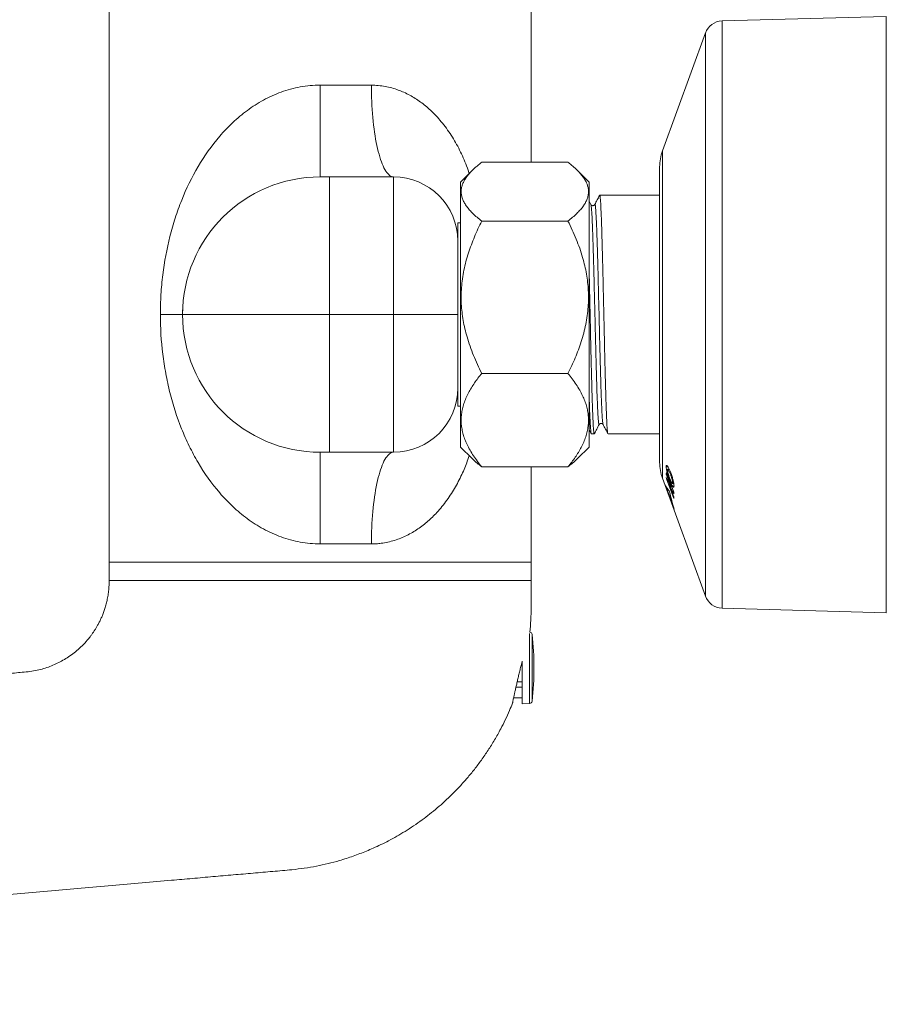
# Model space of a CAD drawing. Units: millimetres. Extents: x -279 to 612, y -297 to 524.
# Drawn here: x -92 to 2, y 38 to 145 of the extents above; entities that cross this region are included whole.
import ezdxf

# ---------------------------------------------------------------- set-up
doc = ezdxf.new("R2010")
doc.units = ezdxf.units.MM

msp = doc.modelspace()

# ---------------------------------------------------------------- linework, layer by layer
at = {"color": 7, "linetype": 'Continuous', "lineweight": 18}
for p, q in [((-82.41, 161.17), (-82.41, 86.17)), ((-36.41, 129.77), (-36.41, 161.17)), ((2.29, 145.67), (-15.6, 145.17)), ((2.29, 145.67), (2.29, 113.17)), ((-17.43, 143.86), (-22.11, 131)), ((-59.41, 128.17), (-59.41, 138.17)), ((-59.41, 138.17), (-53.83, 138.17)), ((-42.85, 128.87), (-44.11, 127.61)), ((-41.8, 129.77), (-32.41, 129.77)), ((-30.11, 127.61), (-31.36, 128.87)), ((-22.41, 113.17), (-22.41, 129.29)), ((-59.41, 128.17), (-58.41, 128.17)), ((-58.41, 128.17), (-58.41, 113.17)), ((-58.41, 128.17), (-51.41, 128.17)), ((-51.41, 113.17), (-51.41, 128.17)), ((-44.11, 98.73), (-44.11, 127.61)), ((-30.11, 98.73), (-30.11, 127.61)), ((-22.41, 126.17), (-28.95, 126.17)), ((-29.91, 125.16), (-30.11, 125.54)), ((-29.9, 125.16), (-29.91, 125.16)), ((-44.11, 123.17), (-44.41, 123.17)), ((-44.41, 121.1), (-44.41, 123.17)), ((-41.8, 123.36), (-32.41, 123.36)), ((-44.41, 121.1), (-44.41, 113.17)), ((-74.41, 113.17), (-76.83, 113.17)), ((-74.41, 113.17), (-74.41, 113.67)), ((-58.41, 113.17), (-74.41, 113.17)), ((-58.41, 113.17), (-58.41, 98.17)), ((-51.41, 113.17), (-58.41, 113.17)), ((-51.41, 98.17), (-51.41, 113.17)), ((-44.41, 113.17), (-51.41, 113.17)), ((-44.41, 113.17), (-44.41, 105.25)), ((-22.41, 97.05), (-22.41, 113.17)), ((2.29, 113.17), (2.29, 80.67)), ((-41.8, 106.76), (-32.41, 106.76)), ((-44.41, 104.48), (-44.41, 105.25)), ((-44.41, 103.17), (-44.41, 104.48)), ((-44.41, 103.17), (-44.11, 103.17)), ((-29, 101.19), (-29, 101.19)), ((-28.58, 101.19), (-28.58, 101.19)), ((-30.11, 100.64), (-29.87, 100.18)), ((-29.86, 100.17), (-29.53, 100.17)), ((-28.04, 100.17), (-22.41, 100.17)), ((-44.11, 98.73), (-42.85, 97.48)), ((-31.36, 97.48), (-30.11, 98.73)), ((-58.41, 98.17), (-59.41, 98.17)), ((-59.41, 88.17), (-59.41, 98.17)), ((-51.41, 98.17), (-58.41, 98.17)), ((-41.8, 96.57), (-32.41, 96.57)), ((-36.41, 86.17), (-36.41, 96.57)), ((-21.5, 96.57), (-21.7, 96.57)), ((-21.68, 95.94), (-21.69, 95.77)), ((-21.69, 95.77), (-21.14, 94.39)), ((-21.62, 95.77), (-21.69, 95.77)), ((-20.85, 93.81), (-21.68, 95.94)), ((-21.37, 96.31), (-21.53, 96.31)), ((-21.17, 95.85), (-21.27, 95.85)), ((-22.11, 95.34), (-17.43, 82.49)), ((-21.34, 93.41), (-21.81, 94.61)), ((-21.14, 94.39), (-21.69, 95.42)), ((-21.69, 95.42), (-21.68, 95.25)), ((-21.68, 95.25), (-20.85, 93.12)), ((-21.59, 95.25), (-21.68, 95.25)), ((-20.85, 93.29), (-21.41, 94.7)), ((-21.41, 94.7), (-20.85, 93.64)), ((-21.31, 94.7), (-21.41, 94.7)), ((-21.17, 95.01), (-21.26, 95.01)), ((-21.02, 94.77), (-20.87, 94.77)), ((-20.88, 94.86), (-20.99, 94.86)), ((-20.84, 91.97), (-21.34, 93.41)), ((-21.21, 93.41), (-21.34, 93.41)), ((-21.08, 94.39), (-21.14, 94.39)), ((-20.85, 93.64), (-20.85, 93.81)), ((-20.85, 93.12), (-20.85, 93.29)), ((-53.83, 88.17), (-59.41, 88.17)), ((-82.41, 86.17), (-82.41, 84.17)), ((-82.41, 86.17), (-36.41, 86.17)), ((-36.41, 84.17), (-36.41, 86.17)), ((-82.41, 84.17), (-36.41, 84.17)), ((-15.6, 81.17), (2.29, 80.67)), ((-37.41, 70.75), (-37.41, 75.41)), ((-37.94, 73.15), (-37.41, 73.15)), ((-37.41, 72.56), (-38.07, 72.57)), ((-38.33, 71.41), (-37.41, 71.4)), ((-37.41, 70.75), (-36.59, 70.78))]:
    msp.add_line(p, q, dxfattribs=at)
at = {"color": 8, "linetype": 'Continuous', "lineweight": 18}
for p, q in [((-15.6, 145.17), (-15.6, 113.17)), ((-17.43, 143.86), (-17.43, 113.17)), ((-22.11, 131), (-22.11, 95.34)), ((-74.41, 113.67), (-74.4, 113.67)), ((-17.43, 113.17), (-17.43, 82.49)), ((-15.6, 113.17), (-15.6, 81.17)), ((-36.59, 75.42), (-36.59, 78.42)), ((-36.31, 75.37), (-36.31, 78.3)), ((-36.59, 70.78), (-36.59, 75.42)), ((-36.31, 71.04), (-36.31, 75.37))]:
    msp.add_line(p, q, dxfattribs=at)
at = {"color": 7, "linetype": 'Continuous', "lineweight": 18, "flags": 128}
for points in [[(-51.41, 128.17), (-51.51, 128.18), (-51.62, 128.21), (-51.73, 128.26), (-51.84, 128.33), (-51.94, 128.42), (-52.05, 128.53), (-52.15, 128.66), (-52.26, 128.81), (-52.36, 128.98), (-52.46, 129.16), (-52.55, 129.37), (-52.65, 129.59), (-52.74, 129.83), (-52.83, 130.08), (-52.92, 130.35), (-53, 130.64), (-53.08, 130.94), (-53.16, 131.26), (-53.23, 131.59), (-53.3, 131.94), (-53.37, 132.29), (-53.43, 132.66), (-53.49, 133.04), (-53.54, 133.43), (-53.59, 133.83), (-53.63, 134.24), (-53.67, 134.66), (-53.71, 135.08), (-53.74, 135.51), (-53.77, 135.95), (-53.79, 136.39), (-53.81, 136.83), (-53.82, 137.28), (-53.83, 137.72), (-53.83, 138.17)], [(-53.83, 88.17), (-53.83, 88.62), (-53.82, 89.07), (-53.81, 89.52), (-53.79, 89.96), (-53.77, 90.4), (-53.74, 90.83), (-53.71, 91.26), (-53.67, 91.69), (-53.63, 92.1), (-53.59, 92.51), (-53.54, 92.91), (-53.49, 93.3), (-53.43, 93.68), (-53.37, 94.05), (-53.3, 94.41), (-53.23, 94.75), (-53.16, 95.08), (-53.08, 95.4), (-53, 95.7), (-52.92, 95.99), (-52.83, 96.26), (-52.74, 96.52), (-52.65, 96.76), (-52.55, 96.98), (-52.46, 97.18), (-52.36, 97.37), (-52.26, 97.54), (-52.15, 97.68), (-52.05, 97.81), (-51.94, 97.92), (-51.84, 98.01), (-51.73, 98.08), (-51.62, 98.13), (-51.51, 98.16), (-51.41, 98.17)]]:
    msp.add_lwpolyline(points, dxfattribs=at)
at = {"color": 7, "linetype": 'Continuous', "lineweight": 18}
for centre, radius, start, end in [((-15.55, 143.17), 2, 91.6004, 160), ((-17.41, 129.29), 5, 160, 180), ((-59.41, 113.17), 15, 90, 180), ((-51.41, 121.17), 7, 0, 90), ((-59.41, 113.17), 15, 180, 270), ((-51.41, 105.17), 7, 270, 0), ((-17.41, 97.05), 5, 180, 200), ((-15.55, 83.17), 2, 200, 268.3996), ((-36.61, 78.27), 0.3, 6.3652, 80.3148), ((-68.85, 74.67), 32.74, 353.6348, 6.3652), ((-36.61, 71.08), 0.3, 272, 353.6348)]:
    msp.add_arc(centre, radius, start, end, dxfattribs=at)
for points, knots in [([(-76.83, 113.17), (-76.83, 113.9), (-76.81, 114.62), (-76.72, 116.07), (-76.65, 116.79), (-76.39, 118.92), (-76.13, 120.32), (-75.62, 122.36), (-75.42, 123.04), (-75, 124.35), (-74.76, 125), (-74, 126.9), (-73.41, 128.13), (-72.02, 130.48), (-71.24, 131.59), (-69.91, 133.13), (-69.44, 133.63), (-68.43, 134.57), (-67.9, 135.02), (-66.79, 135.83), (-66.21, 136.21), (-65.29, 136.71), (-64.97, 136.87), (-64.32, 137.16), (-63.99, 137.3), (-62.98, 137.66), (-62.29, 137.85), (-60.87, 138.11), (-60.14, 138.17), (-59.41, 138.17)], [0, 0, 0, 0, 0.0625, 0.0625, 0.125, 0.125, 0.25, 0.25, 0.3125, 0.3125, 0.375, 0.375, 0.5, 0.5, 0.625, 0.625, 0.6875, 0.6875, 0.75, 0.75, 0.8125, 0.8125, 0.84375, 0.84375, 0.875, 0.875, 0.9375, 0.9375, 1, 1, 1, 1]), ([(-41.8, 129.77), (-41.92, 129.68), (-42.15, 129.5), (-42.48, 129.22), (-42.79, 128.93), (-43.09, 128.63), (-43.37, 128.3), (-43.62, 127.94), (-43.82, 127.58), (-43.96, 127.21), (-44.04, 126.84), (-44.05, 126.46), (-44, 126.08), (-43.88, 125.7), (-43.69, 125.32), (-43.44, 124.94), (-43.14, 124.56), (-42.76, 124.17), (-42.32, 123.77), (-41.98, 123.5), (-41.8, 123.36)], [0, 0, 0, 0, 0.04579, 0.091578, 0.137542, 0.183505, 0.238106, 0.292737, 0.347322, 0.403618, 0.459971, 0.516258, 0.573264, 0.630339, 0.687359, 0.746351, 0.805397, 0.86441, 0.932135, 1, 1, 1, 1]), ([(-32.41, 123.36), (-32.24, 123.5), (-31.89, 123.77), (-31.45, 124.17), (-31.09, 124.55), (-30.79, 124.91), (-30.53, 125.29), (-30.34, 125.67), (-30.21, 126.06), (-30.16, 126.45), (-30.17, 126.82), (-30.25, 127.19), (-30.38, 127.55), (-30.58, 127.92), (-30.83, 128.29), (-31.12, 128.62), (-31.42, 128.93), (-31.73, 129.22), (-32.05, 129.5), (-32.29, 129.68), (-32.41, 129.77)], [0, 0, 0, 0, 0.067732, 0.13559, 0.192739, 0.249917, 0.307049, 0.365932, 0.424874, 0.483741, 0.538233, 0.592785, 0.647285, 0.703665, 0.760097, 0.816495, 0.862274, 0.908054, 0.954026, 1, 1, 1, 1]), ([(-28.96, 126.16), (-29.05, 125.99), (-29.22, 125.66), (-29.4, 125.33), (-29.48, 125.16)], [0, 0, 0, 0, 0.500793, 1, 1, 1, 1]), ([(-28.06, 100.19), (-28.06, 100.19), (-28.06, 100.2), (-28.08, 100.27), (-28.1, 100.4), (-28.12, 100.61), (-28.14, 100.88), (-28.16, 101.22), (-28.18, 101.61), (-28.2, 102.07), (-28.22, 102.58), (-28.24, 103.13), (-28.26, 103.72), (-28.28, 104.35), (-28.3, 105.02), (-28.32, 105.73), (-28.34, 106.46), (-28.36, 107.24), (-28.38, 108.06), (-28.4, 108.91), (-28.42, 109.81), (-28.44, 110.72), (-28.46, 111.64), (-28.48, 112.56), (-28.5, 113.47), (-28.52, 114.36), (-28.54, 115.24), (-28.56, 116.11), (-28.58, 116.97), (-28.6, 117.82), (-28.62, 118.64), (-28.64, 119.43), (-28.66, 120.2), (-28.68, 120.95), (-28.7, 121.67), (-28.72, 122.35), (-28.74, 122.99), (-28.76, 123.58), (-28.78, 124.1), (-28.81, 124.57), (-28.82, 124.97), (-28.84, 125.31), (-28.86, 125.6), (-28.88, 125.83), (-28.9, 126.01), (-28.92, 126.12), (-28.94, 126.17), (-28.95, 126.17), (-28.95, 126.16)], [0, 0, 0, 0, 0.004051, 0.026196, 0.048248, 0.071192, 0.093944, 0.116804, 0.139848, 0.163017, 0.186253, 0.20844, 0.230581, 0.252623, 0.274517, 0.296233, 0.318046, 0.340029, 0.362133, 0.385362, 0.408607, 0.431808, 0.454906, 0.477842, 0.50059, 0.522416, 0.54441, 0.56652, 0.588696, 0.610885, 0.633036, 0.655096, 0.677014, 0.699779, 0.722616, 0.745641, 0.768799, 0.79203, 0.815275, 0.837421, 0.859472, 0.881378, 0.903101, 0.9249, 0.946873, 0.96897, 0.991139, 1, 1, 1, 1]), ([(-29.48, 125.16), (-29.5, 125.14), (-29.53, 125.1), (-29.59, 125.06), (-29.64, 125.04), (-29.66, 125.04), (-29.68, 125.04), (-29.7, 125.04), (-29.72, 125.04), (-29.75, 125.04), (-29.81, 125.06), (-29.87, 125.1), (-29.88, 125.13), (-29.89, 125.14)], [0, 0, 0, 0, 0.192381, 0.347598, 0.450223, 0.481392, 0.49905, 0.529678, 0.562166, 0.597279, 0.690354, 0.858827, 1, 1, 1, 1]), ([(-41.8, 123.36), (-41.94, 123.08), (-42.22, 122.52), (-42.6, 121.66), (-42.94, 120.79), (-43.26, 119.89), (-43.53, 118.97), (-43.75, 118.03), (-43.91, 117.07), (-44.02, 116.13), (-44.05, 115.22), (-44.04, 114.33), (-43.96, 113.43), (-43.83, 112.53), (-43.65, 111.63), (-43.4, 110.7), (-43.09, 109.72), (-42.71, 108.72), (-42.28, 107.73), (-41.96, 107.08), (-41.8, 106.76)], [0, 0, 0, 0, 0.054015, 0.108068, 0.162104, 0.216095, 0.272004, 0.328007, 0.383984, 0.439857, 0.491052, 0.542296, 0.593492, 0.646384, 0.699325, 0.752231, 0.81389, 0.875556, 0.937776, 1, 1, 1, 1]), ([(-32.41, 106.76), (-32.27, 107.04), (-31.99, 107.6), (-31.61, 108.46), (-31.27, 109.33), (-30.95, 110.23), (-30.68, 111.15), (-30.46, 112.1), (-30.3, 113.05), (-30.2, 113.99), (-30.16, 114.91), (-30.18, 115.79), (-30.25, 116.69), (-30.38, 117.59), (-30.56, 118.49), (-30.81, 119.43), (-31.12, 120.4), (-31.5, 121.4), (-31.93, 122.39), (-32.25, 123.04), (-32.41, 123.36)], [0, 0, 0, 0, 0.054015, 0.108068, 0.162104, 0.216095, 0.272004, 0.328007, 0.383984, 0.439857, 0.491052, 0.542296, 0.593492, 0.646384, 0.699325, 0.752231, 0.81389, 0.875556, 0.937776, 1, 1, 1, 1]), ([(-30.11, 118.3), (-30.1, 118.22), (-30.09, 117.87), (-30.08, 117.22), (-30.06, 116.36), (-30.04, 115.49), (-30.02, 114.6), (-30, 113.69), (-29.98, 112.77), (-29.96, 111.85), (-29.94, 110.93), (-29.92, 110.02), (-29.9, 109.13), (-29.88, 108.28), (-29.86, 107.47), (-29.84, 106.68), (-29.82, 105.94), (-29.8, 105.22), (-29.78, 104.54), (-29.76, 103.9), (-29.74, 103.29), (-29.72, 102.71), (-29.7, 102.18), (-29.68, 101.71), (-29.66, 101.3), (-29.64, 100.96), (-29.62, 100.67), (-29.6, 100.46), (-29.58, 100.3), (-29.56, 100.2), (-29.54, 100.16), (-29.53, 100.18), (-29.52, 100.19)], [0, 0, 0, 0, 0.010012, 0.044037, 0.078065, 0.112015, 0.145809, 0.180959, 0.215841, 0.250951, 0.286329, 0.321887, 0.357533, 0.391558, 0.425499, 0.459279, 0.492819, 0.526112, 0.559614, 0.593365, 0.627289, 0.662927, 0.698577, 0.734146, 0.769542, 0.804679, 0.839559, 0.873081, 0.906847, 0.94078, 0.974802, 1, 1, 1, 1]), ([(-59.41, 88.17), (-59.77, 88.17), (-60.14, 88.19), (-60.87, 88.26), (-61.23, 88.3), (-62.29, 88.5), (-62.98, 88.69), (-63.99, 89.05), (-64.32, 89.18), (-64.97, 89.48), (-65.29, 89.64), (-66.22, 90.14), (-66.81, 90.52), (-67.91, 91.34), (-68.44, 91.78), (-69.44, 92.71), (-69.91, 93.21), (-71.25, 94.77), (-72.03, 95.87), (-73.06, 97.63), (-73.38, 98.23), (-73.98, 99.46), (-74.26, 100.09), (-75.03, 102), (-75.45, 103.32), (-75.96, 105.36), (-76.11, 106.05), (-76.37, 107.45), (-76.48, 108.15), (-76.74, 110.28), (-76.83, 111.72), (-76.83, 113.17)], [0, 0, 0, 0, 0.03125, 0.03125, 0.0625, 0.0625, 0.125, 0.125, 0.15625, 0.15625, 0.1875, 0.1875, 0.25, 0.25, 0.3125, 0.3125, 0.375, 0.375, 0.5, 0.5, 0.5625, 0.5625, 0.625, 0.625, 0.75, 0.75, 0.8125, 0.8125, 0.875, 0.875, 1, 1, 1, 1]), ([(-41.8, 106.76), (-41.94, 106.59), (-42.22, 106.24), (-42.6, 105.72), (-42.94, 105.18), (-43.26, 104.63), (-43.53, 104.07), (-43.75, 103.49), (-43.91, 102.9), (-44.02, 102.32), (-44.05, 101.76), (-44.04, 101.22), (-43.96, 100.67), (-43.83, 100.11), (-43.65, 99.56), (-43.4, 98.99), (-43.09, 98.39), (-42.71, 97.77), (-42.28, 97.17), (-41.96, 96.77), (-41.8, 96.57)], [0, 0, 0, 0, 0.054015, 0.108068, 0.162104, 0.216095, 0.272004, 0.328007, 0.383984, 0.439857, 0.491052, 0.542296, 0.593492, 0.646384, 0.699325, 0.752231, 0.81389, 0.875556, 0.937776, 1, 1, 1, 1]), ([(-32.41, 96.57), (-32.27, 96.74), (-31.99, 97.09), (-31.61, 97.62), (-31.27, 98.15), (-30.95, 98.7), (-30.68, 99.27), (-30.46, 99.85), (-30.3, 100.43), (-30.2, 101.01), (-30.16, 101.57), (-30.18, 102.12), (-30.25, 102.67), (-30.38, 103.22), (-30.56, 103.77), (-30.81, 104.35), (-31.12, 104.94), (-31.5, 105.56), (-31.93, 106.17), (-32.25, 106.56), (-32.41, 106.76)], [0, 0, 0, 0, 0.054015, 0.108068, 0.162104, 0.216095, 0.272004, 0.328007, 0.383984, 0.439857, 0.491052, 0.542296, 0.593492, 0.646384, 0.699325, 0.752231, 0.81389, 0.875556, 0.937776, 1, 1, 1, 1]), ([(-29.87, 100.19), (-29.87, 100.19), (-29.88, 100.2), (-29.89, 100.27), (-29.91, 100.4), (-29.93, 100.61), (-29.95, 100.88), (-29.97, 101.22), (-29.99, 101.61), (-30.02, 102.07), (-30.04, 102.58), (-30.06, 103.13), (-30.08, 103.72), (-30.09, 104.24), (-30.1, 104.57), (-30.11, 104.67)], [0, 0, 0, 0, 0.015417, 0.099688, 0.1836, 0.270912, 0.357488, 0.44448, 0.532168, 0.620334, 0.708753, 0.793182, 0.877434, 0.961313, 1, 1, 1, 1]), ([(-29.52, 100.19), (-29.43, 100.35), (-29.26, 100.69), (-29.09, 101.02), (-29, 101.19)], [0, 0, 0, 0, 0.499259, 1, 1, 1, 1]), ([(-29, 101.19), (-28.99, 101.2), (-28.97, 101.24), (-28.9, 101.29), (-28.83, 101.31), (-28.8, 101.31), (-28.78, 101.31), (-28.77, 101.31), (-28.75, 101.31), (-28.73, 101.3), (-28.68, 101.29), (-28.62, 101.25), (-28.59, 101.21), (-28.58, 101.19)], [0, 0, 0, 0, 0.20036, 0.357252, 0.483159, 0.501152, 0.518279, 0.535251, 0.551694, 0.599939, 0.676304, 0.820847, 1, 1, 1, 1]), ([(-28.58, 101.19), (-28.49, 101.02), (-28.32, 100.69), (-28.14, 100.35), (-28.06, 100.18)], [0, 0, 0, 0, 0.499207, 1, 1, 1, 1]), ([(-41.8, 96.57), (-41.97, 96.71), (-42.32, 96.98), (-42.66, 97.28), (-42.82, 97.45), (-42.85, 97.48)], [0, 0, 0, 0, 0.458347, 0.91755, 1, 1, 1, 1]), ([(-31.36, 97.48), (-31.39, 97.45), (-31.55, 97.28), (-31.89, 96.98), (-32.24, 96.71), (-32.41, 96.57)], [0, 0, 0, 0, 0.082433, 0.540744, 1, 1, 1, 1]), ([(-21.27, 96.1), (-21.29, 96.15), (-21.34, 96.26), (-21.41, 96.41), (-21.48, 96.53), (-21.53, 96.63), (-21.58, 96.69), (-21.63, 96.73), (-21.66, 96.74), (-21.68, 96.72), (-21.7, 96.67), (-21.7, 96.61), (-21.7, 96.57)], [0, 0, 0, 0, 0.10836, 0.216861, 0.324618, 0.416829, 0.50901, 0.601452, 0.693837, 0.781862, 0.869978, 1, 1, 1, 1]), ([(-21.7, 96.57), (-21.7, 96.53), (-21.7, 96.44), (-21.67, 96.29), (-21.64, 96.13), (-21.6, 95.98), (-21.56, 95.82), (-21.5, 95.65), (-21.44, 95.46), (-21.36, 95.24), (-21.3, 95.09), (-21.26, 95.01)], [0, 0, 0, 0, 0.130396, 0.260076, 0.347967, 0.435863, 0.52349, 0.61111, 0.724838, 0.838767, 1, 1, 1, 1]), ([(-21.56, 96.23), (-21.56, 96.24), (-21.56, 96.28), (-21.55, 96.31), (-21.53, 96.31), (-21.51, 96.3), (-21.46, 96.24), (-21.4, 96.13), (-21.33, 95.99), (-21.29, 95.9), (-21.27, 95.85)], [0, 0, 0, 0, 0.089574, 0.17884, 0.269013, 0.359261, 0.5221, 0.703345, 0.85147, 1, 1, 1, 1]), ([(-21.27, 95.23), (-21.29, 95.28), (-21.33, 95.39), (-21.39, 95.54), (-21.44, 95.68), (-21.47, 95.79), (-21.5, 95.9), (-21.53, 96), (-21.55, 96.09), (-21.56, 96.17), (-21.56, 96.21), (-21.56, 96.23)], [0, 0, 0, 0, 0.165437, 0.330219, 0.426521, 0.522586, 0.61952, 0.716359, 0.804644, 0.892963, 1, 1, 1, 1]), ([(-21.06, 95.53), (-21.09, 95.61), (-21.13, 95.74), (-21.2, 95.93), (-21.25, 96.04), (-21.27, 96.1)], [0, 0, 0, 0, 0.369871, 0.683228, 1, 1, 1, 1]), ([(-21.27, 95.85), (-21.25, 95.8), (-21.21, 95.69), (-21.15, 95.54), (-21.11, 95.41), (-21.07, 95.31), (-21.04, 95.2), (-21.01, 95.07), (-20.99, 94.95), (-20.99, 94.88), (-20.99, 94.86)], [0, 0, 0, 0, 0.160775, 0.321009, 0.415927, 0.51065, 0.606478, 0.702167, 0.865479, 1, 1, 1, 1]), ([(-20.88, 94.83), (-20.89, 94.88), (-20.91, 94.98), (-20.95, 95.15), (-21, 95.33), (-21.04, 95.46), (-21.06, 95.53)], [0, 0, 0, 0, 0.243867, 0.465752, 0.693565, 1, 1, 1, 1]), ([(-21.81, 94.61), (-21.74, 94.49), (-21.6, 94.23), (-21.41, 93.98), (-21.32, 93.85)], [0, 0, 0, 0, 0.499803, 1, 1, 1, 1]), ([(-20.99, 94.86), (-20.99, 94.84), (-20.99, 94.81), (-21, 94.77), (-21.03, 94.76), (-21.07, 94.81), (-21.11, 94.88), (-21.15, 94.97), (-21.21, 95.09), (-21.25, 95.18), (-21.27, 95.23)], [0, 0, 0, 0, 0.092683, 0.185047, 0.341796, 0.498177, 0.600875, 0.703807, 0.851721, 1, 1, 1, 1]), ([(-21.26, 95.01), (-21.24, 94.95), (-21.19, 94.84), (-21.12, 94.68), (-21.06, 94.55), (-21, 94.46), (-20.95, 94.39), (-20.91, 94.35), (-20.88, 94.35), (-20.86, 94.37), (-20.85, 94.42), (-20.85, 94.48), (-20.84, 94.51)], [0, 0, 0, 0, 0.110887, 0.221919, 0.33211, 0.425489, 0.51878, 0.612437, 0.706013, 0.793847, 0.881783, 1, 1, 1, 1]), ([(-20.84, 94.51), (-20.85, 94.54), (-20.85, 94.58), (-20.85, 94.68), (-20.87, 94.77), (-20.88, 94.83)], [0, 0, 0, 0, 0.249893, 0.499962, 1, 1, 1, 1]), ([(-21.32, 93.85), (-21.25, 93.54), (-21.11, 92.91), (-20.93, 92.29), (-20.84, 91.97)], [0, 0, 0, 0, 0.4998247, 1, 1, 1, 1]), ([(-82.41, 84.17), (-82.41, 83.95), (-82.42, 83.51), (-82.48, 82.88), (-82.58, 82.3), (-82.69, 81.76), (-82.83, 81.27), (-82.98, 80.81), (-83.14, 80.4), (-83.31, 80.01), (-83.48, 79.65), (-83.66, 79.32), (-83.83, 79.03), (-84, 78.75), (-84.17, 78.5), (-84.35, 78.24), (-84.64, 77.86), (-85.06, 77.37), (-85.63, 76.8), (-86.22, 76.3), (-86.82, 75.87), (-87.43, 75.49), (-88.06, 75.16), (-88.7, 74.87), (-89.38, 74.63), (-90.09, 74.43), (-90.86, 74.28), (-91.67, 74.2), (-92.53, 74.12), (-93.4, 74.05), (-94.3, 73.97), (-95.21, 73.89), (-96.55, 73.77), (-98.34, 73.62), (-101.16, 73.37), (-104.58, 73.07), (-108.89, 72.69), (-113.5, 72.29), (-118.4, 71.86), (-123.87, 71.38), (-129.85, 70.86), (-136.32, 70.29), (-142.72, 69.73), (-148.12, 69.26), (-152.52, 68.87), (-155.27, 68.63), (-157.33, 68.45), (-158.74, 68.33), (-160.19, 68.2), (-161.8, 68.06), (-163.57, 67.91), (-165.51, 67.74), (-167.52, 67.56), (-169.6, 67.38), (-171.75, 67.19), (-173.98, 67), (-176.28, 66.8), (-178.66, 66.59), (-181.11, 66.37), (-183.63, 66.15), (-186.22, 65.93), (-188.84, 65.7), (-191.47, 65.47), (-194.12, 65.24), (-196.83, 65), (-199.61, 64.76), (-202.51, 64.5), (-205.54, 64.24), (-208.7, 63.96), (-211.93, 63.68), (-215.24, 63.39), (-218.62, 63.09), (-222, 62.8), (-225.39, 62.5), (-228.77, 62.2), (-232.23, 61.9), (-235.74, 61.59), (-239.32, 61.28), (-242.97, 60.96), (-246.68, 60.64), (-250.46, 60.31), (-254.3, 59.97), (-258.19, 59.63), (-262.11, 59.29), (-266.07, 58.94), (-269.69, 58.62), (-271.98, 58.42), (-272.93, 58.34)], [0, 0, 0, 0, 0.003426, 0.006632, 0.00963, 0.012428, 0.015034, 0.017453, 0.01969, 0.021747, 0.023881, 0.025786, 0.027472, 0.029079, 0.030664, 0.032229, 0.033774, 0.037991, 0.042056, 0.045976, 0.049757, 0.053401, 0.056918, 0.060465, 0.06411, 0.067862, 0.071731, 0.075996, 0.080373, 0.084835, 0.089381, 0.094013, 0.098729, 0.110006, 0.121348, 0.141761, 0.162379, 0.18719, 0.21229, 0.237426, 0.270774, 0.303762, 0.336388, 0.368653, 0.38625, 0.403738, 0.410648, 0.417809, 0.425233, 0.43292, 0.442415, 0.452283, 0.462524, 0.473139, 0.484126, 0.495487, 0.50722, 0.519327, 0.531807, 0.544659, 0.557885, 0.571485, 0.584648, 0.598144, 0.611971, 0.62613, 0.64062, 0.656351, 0.672456, 0.688933, 0.705783, 0.723007, 0.740604, 0.757537, 0.774801, 0.792398, 0.810325, 0.828585, 0.847176, 0.8661, 0.885354, 0.904941, 0.924859, 0.944744, 0.964949, 0.985474, 1, 1, 1, 1]), ([(-36.56, 78.56), (-36.52, 79), (-36.44, 79.9), (-36.4, 81.29), (-36.41, 82.72), (-36.41, 83.69), (-36.41, 84.17)], [0, 0, 0, 0, 0.235049, 0.484714, 0.740234, 1, 1, 1, 1]), ([(-37.57, 74.69), (-37.52, 74.85), (-37.47, 75.07), (-37.42, 75.27), (-37.41, 75.32)], [0, 0, 0, 0, 0.7660612, 1, 1, 1, 1]), ([(-38.45, 70.81), (-38.45, 70.81), (-38.45, 70.81), (-38.45, 70.83), (-38.43, 70.89), (-38.41, 70.99), (-38.38, 71.14), (-38.34, 71.35), (-38.28, 71.64), (-38.2, 71.98), (-38.12, 72.37), (-38.02, 72.79), (-37.92, 73.24), (-37.81, 73.71), (-37.69, 74.2), (-37.61, 74.53), (-37.57, 74.69)], [0, 0, 0, 0, 0.009751, 0.071488, 0.133618, 0.195801, 0.257527, 0.34018, 0.422849, 0.505092, 0.587944, 0.670147, 0.752609, 0.835187, 0.917275, 1, 1, 1, 1]), ([(-230.11, 37.99), (-229.1, 38.08), (-226.89, 38.28), (-223.5, 38.57), (-219.98, 38.88), (-216.53, 39.18), (-213.14, 39.48), (-209.82, 39.77), (-206.56, 40.06), (-203.37, 40.33), (-200.25, 40.61), (-197.2, 40.87), (-194.21, 41.14), (-191.29, 41.39), (-188.52, 41.63), (-185.88, 41.86), (-183.38, 42.08), (-180.94, 42.3), (-178.55, 42.51), (-176.22, 42.71), (-173.88, 42.91), (-171.53, 43.12), (-169.18, 43.33), (-166.9, 43.53), (-164.68, 43.72), (-162.53, 43.91), (-160.45, 44.09), (-158.48, 44.26), (-156.63, 44.42), (-154.87, 44.58), (-153.12, 44.73), (-151.36, 44.88), (-149.6, 45.04), (-146.83, 45.28), (-143.03, 45.61), (-138.2, 46.04), (-133.31, 46.46), (-128.11, 46.92), (-122.58, 47.4), (-116.73, 47.91), (-110.8, 48.43), (-104.81, 48.96), (-99.67, 49.41), (-95.4, 49.78), (-92.04, 50.07), (-88.73, 50.36), (-85.42, 50.65), (-82.12, 50.94), (-78.85, 51.23), (-75.92, 51.48), (-73.35, 51.71), (-71.11, 51.91), (-68.9, 52.1), (-66.73, 52.29), (-64.6, 52.48), (-62.73, 52.63), (-61.15, 52.82), (-59.83, 53.04), (-58.55, 53.32), (-57.46, 53.61), (-56.55, 53.89), (-55.81, 54.14), (-55.07, 54.41), (-54.35, 54.7), (-53.59, 55.02), (-52.79, 55.4), (-51.93, 55.83), (-51.05, 56.31), (-50.15, 56.85), (-49.22, 57.44), (-48.33, 58.07), (-47.47, 58.72), (-46.64, 59.4), (-45.82, 60.12), (-45, 60.91), (-44.18, 61.75), (-43.38, 62.65), (-42.59, 63.6), (-41.83, 64.62), (-41.1, 65.69), (-40.39, 66.82), (-39.77, 67.93), (-39.23, 69), (-38.8, 69.94), (-38.56, 70.55), (-38.45, 70.81)], [0, 0, 0, 0, 0.015292, 0.033311, 0.050994, 0.06834, 0.085351, 0.102026, 0.118365, 0.134367, 0.150034, 0.165364, 0.180359, 0.195017, 0.209339, 0.222173, 0.234724, 0.246993, 0.25898, 0.270684, 0.282106, 0.294244, 0.306046, 0.317512, 0.328641, 0.339435, 0.349893, 0.360015, 0.368998, 0.377765, 0.386548, 0.395369, 0.404226, 0.413121, 0.437129, 0.461402, 0.485941, 0.510746, 0.539778, 0.569165, 0.598908, 0.629008, 0.659462, 0.676364, 0.693309, 0.709983, 0.726341, 0.743142, 0.759597, 0.775708, 0.787143, 0.798398, 0.809472, 0.820366, 0.83108, 0.84161, 0.848411, 0.855076, 0.861612, 0.868028, 0.872001, 0.875932, 0.879819, 0.883673, 0.887664, 0.892197, 0.896974, 0.901996, 0.907262, 0.912772, 0.918527, 0.923656, 0.928965, 0.934456, 0.94013, 0.945989, 0.952034, 0.958267, 0.96456, 0.971038, 0.977706, 0.984567, 0.990097, 0.995751, 1, 1, 1, 1])]:
    msp.add_open_spline(points, degree=3, knots=knots, dxfattribs=at)
at = {"color": 8, "linetype": 'Continuous', "lineweight": 18}
for points, knots in [([(-53.83, 138.17), (-53.58, 138.17), (-53.07, 138.15), (-52.32, 138.04), (-51.6, 137.88), (-50.92, 137.66), (-50.27, 137.4), (-49.65, 137.09), (-49.05, 136.74), (-48.47, 136.34), (-47.92, 135.92), (-47.4, 135.46), (-46.87, 134.94), (-46.33, 134.35), (-45.78, 133.66), (-45.25, 132.91), (-44.76, 132.13), (-44.31, 131.31), (-43.9, 130.47), (-43.53, 129.59), (-43.28, 128.95), (-43.17, 128.59), (-43.16, 128.56)], [0, 0, 0, 0, 0.04751, 0.095214, 0.142951, 0.190507, 0.233383, 0.27929, 0.325339, 0.3715, 0.417707, 0.463861, 0.509839, 0.564558, 0.625077, 0.685758, 0.746539, 0.80734, 0.868067, 0.928617, 0.993079, 1, 1, 1, 1]), ([(-29.91, 125.15), (-29.9, 125.14), (-29.89, 125.12), (-29.87, 125), (-29.85, 124.81), (-29.83, 124.54), (-29.8, 124.21), (-29.78, 123.82), (-29.76, 123.38), (-29.74, 122.89), (-29.72, 122.36), (-29.7, 121.78), (-29.68, 121.16), (-29.66, 120.64), (-29.65, 120.12), (-29.63, 119.58), (-29.61, 118.87), (-29.59, 118.13), (-29.57, 117.36), (-29.55, 116.58), (-29.53, 115.74), (-29.51, 114.85), (-29.48, 113.93), (-29.46, 113), (-29.44, 112.07), (-29.42, 111.14), (-29.4, 110.22), (-29.37, 109.35), (-29.35, 108.51), (-29.33, 107.73), (-29.31, 106.98), (-29.29, 106.27), (-29.27, 105.59), (-29.25, 104.93), (-29.23, 104.29), (-29.2, 103.68), (-29.18, 103.14), (-29.16, 102.65), (-29.14, 102.23), (-29.11, 101.88), (-29.09, 101.61), (-29.07, 101.4), (-29.05, 101.26), (-29.03, 101.18), (-29.01, 101.16), (-29, 101.19), (-29, 101.19)], [0, 0, 0, 0, 0.0154653, 0.040377, 0.0651198, 0.0896324, 0.1142338, 0.1390492, 0.161923, 0.1848568, 0.2077911, 0.2306666, 0.2534249, 0.2760094, 0.2844575, 0.3060396, 0.3278057, 0.349707, 0.3716928, 0.3937108, 0.4157085, 0.4406204, 0.4653634, 0.4898762, 0.5144773, 0.5392925, 0.5642485, 0.5892695, 0.6121976, 0.6350562, 0.6577873, 0.6803345, 0.7027934, 0.725448, 0.7503341, 0.775328, 0.8003532, 0.8253325, 0.8501896, 0.8748506, 0.8993389, 0.921964, 0.9447513, 0.9676439, 0.990583, 1, 1, 1, 1]), ([(-29.48, 125.16), (-29.48, 125.17), (-29.46, 125.18), (-29.44, 125.13), (-29.42, 125.02), (-29.4, 124.85), (-29.38, 124.62), (-29.36, 124.33), (-29.34, 123.96), (-29.32, 123.52), (-29.29, 123.01), (-29.27, 122.44), (-29.25, 121.81), (-29.23, 121.14), (-29.2, 120.44), (-29.18, 119.72), (-29.16, 118.99), (-29.14, 118.23), (-29.12, 117.43), (-29.1, 116.61), (-29.08, 115.75), (-29.06, 114.85), (-29.03, 113.93), (-29.01, 113), (-28.99, 112.07), (-28.97, 111.14), (-28.95, 110.22), (-28.92, 109.35), (-28.9, 108.51), (-28.88, 107.73), (-28.86, 106.98), (-28.84, 106.27), (-28.82, 105.59), (-28.8, 104.93), (-28.78, 104.29), (-28.75, 103.68), (-28.73, 103.14), (-28.71, 102.65), (-28.69, 102.23), (-28.66, 101.88), (-28.64, 101.61), (-28.62, 101.4), (-28.6, 101.26), (-28.59, 101.2), (-28.58, 101.19), (-28.58, 101.19)], [0, 0, 0, 0, 0.0214793, 0.0443874, 0.0672195, 0.0899176, 0.1124258, 0.1348867, 0.1596137, 0.1845094, 0.2094986, 0.2345046, 0.2594504, 0.2842601, 0.3088603, 0.3312994, 0.3539308, 0.376718, 0.3996038, 0.4225294, 0.4454353, 0.4703308, 0.4950576, 0.5195543, 0.5441393, 0.5689382, 0.5938779, 0.6188824, 0.6417954, 0.6646391, 0.6873552, 0.7098876, 0.7323318, 0.7549716, 0.7798413, 0.8048188, 0.8298276, 0.8547905, 0.8796313, 0.9042761, 0.9287483, 0.9513586, 0.974131, 0.9970086, 1, 1, 1, 1]), ([(-43.16, 97.79), (-43.21, 97.65), (-43.34, 97.26), (-43.58, 96.64), (-43.89, 95.9), (-44.25, 95.15), (-44.66, 94.39), (-45.11, 93.65), (-45.6, 92.93), (-46.13, 92.24), (-46.65, 91.63), (-47.17, 91.1), (-47.67, 90.64), (-48.19, 90.21), (-48.75, 89.8), (-49.35, 89.43), (-49.97, 89.09), (-50.62, 88.8), (-51.3, 88.55), (-52.02, 88.36), (-52.69, 88.24), (-53.29, 88.18), (-53.65, 88.18), (-53.83, 88.17)], [0, 0, 0, 0, 0.0288, 0.078352, 0.127882, 0.184305, 0.240759, 0.297179, 0.354887, 0.412634, 0.470332, 0.51528, 0.560253, 0.605193, 0.651372, 0.697588, 0.743751, 0.790416, 0.837074, 0.884951, 0.932822, 0.966338, 1, 1, 1, 1])]:
    msp.add_open_spline(points, degree=3, knots=knots, dxfattribs=at)

doc.saveas('drawing.dxf')
